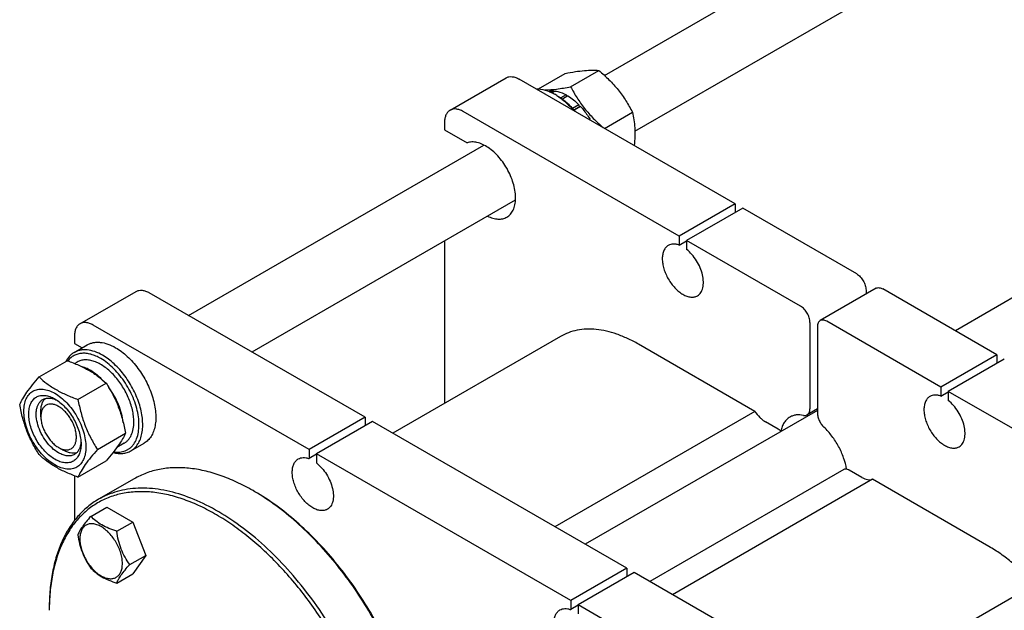
# Model space of a CAD drawing. Units: millimetres. Extents: x 0 to 4200, y -3 to 2970.
# Drawn here: x 2826 to 3199, y 2185 to 2408 of the extents above; entities that cross this region are included whole.
import ezdxf

# ---------------------------------------------------------------- set-up
doc = ezdxf.new("R2010")
doc.units = ezdxf.units.MM
doc.header["$LTSCALE"] = 231
doc.layers.get('0').update_dxf_attribs({"linetype": 'CONTINUOUS'})

msp = doc.modelspace()

# ---------------------------------------------------------------- linework, layer by layer
at = {"color": 7, "linetype": 'Continuous'}
for p, q in [((3047.388, 2387.146), (3186.664, 2467.557)), ((3058.903, 2366.082), (3198.664, 2446.772)), ((3022.423, 2382.059), (3032.539, 2387.899)), ((3034.592, 2382.873), (3045.267, 2389.036)), ((3353.102, 2390.343), (3180.141, 2290.485)), ((2988.968, 2373.97), (3010.181, 2386.218)), ((3096.852, 2338.571), (3015.181, 2385.722)), ((3028.084, 2381.294), (3027.166, 2380.764)), ((3028.737, 2381.23), (3027.582, 2380.562)), ((3028.084, 2381.294), (3028.301, 2380.978)), ((3029.323, 2379.598), (3028.616, 2380.007)), ((3032.858, 2379.797), (3030.838, 2378.631)), ((3033.566, 2379.389), (3031.465, 2378.176)), ((3032.858, 2379.797), (3033.117, 2379.13)), ((3075.639, 2326.323), (2993.968, 2373.475)), ((3037.687, 2376.063), (3035.284, 2374.676)), ((3035.82, 2374.069), (3037.779, 2375.2)), ((3038.34, 2375.373), (3035.907, 2373.969)), ((3037.687, 2376.063), (3037.779, 2375.2)), ((3037.779, 2375.2), (3038.34, 2375.373)), ((3047.431, 2367.103), (3057.995, 2373.203)), ((2986.897, 2369.392), (2986.897, 2366.535)), ((3041.834, 2370.661), (3041.551, 2370.498)), ((3041.834, 2370.661), (3041.758, 2370.378)), ((2986.897, 2366.535), (2995.391, 2361.631)), ((2890.045, 2296.305), (3001.743, 2360.794)), ((2914.045, 2282.449), (3013.743, 2340.009)), ((3096.852, 2338.571), (3075.639, 2326.323)), ((3099.68, 2336.938), (3078.467, 2324.69)), ((3096.852, 2338.571), (3096.852, 2335.305)), ((3142.814, 2312.035), (3099.68, 2336.938)), ((3075.639, 2326.323), (3075.639, 2322.908)), ((3075.639, 2322.908), (3078.467, 2324.54)), ((3078.467, 2324.69), (3078.467, 2321.275)), ((3121.601, 2299.788), (3078.467, 2324.69)), ((2986.897, 2324.509), (2986.897, 2263.035)), ((3150.214, 2306.567), (3129.001, 2294.32)), ((3146.35, 2305.911), (3146.35, 2304.336)), ((3195.847, 2281.417), (3152.714, 2306.32)), ((2848.961, 2293.138), (2870.174, 2305.385)), ((2956.845, 2257.738), (2875.174, 2304.89)), ((2935.632, 2245.491), (2853.961, 2292.643)), ((3125.137, 2293.664), (3125.137, 2260.929)), ((3127.965, 2292.031), (3127.965, 2259.296)), ((3174.634, 2269.17), (3131.501, 2294.072)), ((2846.89, 2288.56), (2846.89, 2285.702)), ((3030.724, 2288.338), (2967.284, 2251.711)), ((2846.747, 2282.277), (2851.697, 2285.134)), ((2846.89, 2285.702), (2849.785, 2284.031)), ((3104.277, 2259.983), (3060.224, 2285.416)), ((3195.847, 2281.417), (3174.634, 2269.17)), ((3195.847, 2281.417), (3195.847, 2278.151)), ((2833.497, 2272.983), (2844.172, 2279.146)), ((2847.915, 2278.621), (2846.971, 2278.076)), ((3198.676, 2279.784), (3177.463, 2267.537)), ((2848.194, 2264.498), (2858.869, 2270.661)), ((3174.634, 2269.17), (3174.634, 2265.754)), ((3174.634, 2265.754), (3177.463, 2267.387)), ((3177.463, 2267.537), (3177.463, 2264.121)), ((3259.134, 2220.385), (3177.463, 2267.537)), ((2834.163, 2257.942), (2834.163, 2259.983)), ((2956.845, 2257.738), (2935.632, 2245.491)), ((2956.845, 2257.738), (2956.845, 2254.472)), ((3104.277, 2259.983), (3028.618, 2216.301)), ((3127.965, 2260.361), (3040.134, 2209.652)), ((3127.965, 2260.871), (3124.101, 2258.64)), ((2959.674, 2256.105), (2938.461, 2243.858)), ((3055.841, 2200.584), (2959.674, 2256.105)), ((3113.116, 2253.247), (3108.277, 2256.04)), ((2855.542, 2245.558), (2866.218, 2251.722)), ((2840.88, 2246.307), (2842.648, 2245.286)), ((2840.88, 2246.306), (2840.893, 2246.299)), ((2865.665, 2247.877), (2862.947, 2246.308)), ((2868.247, 2245.037), (2873.196, 2247.895)), ((2935.632, 2245.491), (2935.632, 2242.075)), ((2938.461, 2243.708), (2935.632, 2242.075)), ((2938.461, 2243.858), (2938.461, 2240.442)), ((3034.628, 2188.337), (2938.461, 2243.858)), ((2848.194, 2235.104), (2858.869, 2241.267)), ((2846.89, 2235.586), (2846.89, 2218.667)), ((3137.986, 2237.932), (3064.57, 2195.545)), ((3144.825, 2234.94), (3139.986, 2237.734)), ((2869.419, 2234.434), (2855.984, 2226.678)), ((3148.825, 2234.264), (3073.166, 2190.582)), ((3192.878, 2208.83), (3148.825, 2234.264)), ((2915.128, 2229.568), (2914.421, 2229.976)), ((2915.138, 2229.557), (2915.126, 2229.565)), ((2853.06, 2220.237), (2859.128, 2223.74)), ((2859.128, 2223.74), (2868.926, 2218.083)), ((2862.858, 2214.58), (2868.926, 2218.083)), ((2868.926, 2218.083), (2873.825, 2205.457)), ((3138.24, 2153.012), (3249.939, 2217.501)), ((2867.757, 2201.954), (2873.825, 2205.457)), ((2873.825, 2205.457), (2868.926, 2198.487)), ((2862.858, 2194.984), (2868.926, 2198.487)), ((3055.841, 2200.584), (3034.628, 2188.337)), ((3058.669, 2198.952), (3037.456, 2186.704)), ((3055.841, 2200.584), (3055.841, 2197.319)), ((3140.34, 2151.8), (3058.669, 2198.952)), ((3034.628, 2188.337), (3034.628, 2184.921)), ((3037.456, 2186.704), (3037.456, 2183.288)), ((3119.127, 2139.552), (3037.456, 2186.704)), ((2837.344, 2185.477), (2837.344, 2184.66)), ((3037.456, 2186.554), (3034.628, 2184.921))]:
    msp.add_line(p, q, dxfattribs=at)
for centre, radius, start, end in [((3018.188, 2361.949), 20.853, 57.75358, 59.99277), ((3109.966, 2248.365), 5.829, 43.79445, 44.80035), ((2871.639, 2155.88), 85.56, 59.45181, 59.99854), ((2920.494, 2184.662), 83.15, 179.43697, 180.00075)]:
    msp.add_arc(centre, radius, start, end, dxfattribs=at)
for points, knots in [([(3032.539, 2387.899), (3033.812, 2388.145), (3036.23, 2388.578), (3039.647, 2389.023), (3042.622, 2389.185), (3044.441, 2389.111), (3045.267, 2389.036)], [0, 0, 0, 0, 0.3034703, 0.5747059, 0.8058105, 1, 1, 1, 1]), ([(3045.267, 2389.036), (3046.588, 2387.904), (3049.145, 2385.565), (3052.608, 2381.734), (3055.564, 2377.594), (3057.226, 2374.675), (3057.995, 2373.203)], [0, 0, 0, 0, 0.2552064, 0.5078583, 0.7562731, 1, 1, 1, 1]), ([(3010.181, 2386.218), (3010.511, 2386.408), (3011.269, 2386.683), (3012.527, 2386.715), (3013.869, 2386.391), (3014.742, 2385.976), (3015.181, 2385.722)], [0, 0, 0, 0, 0.2177735, 0.4509532, 0.7102022, 1, 1, 1, 1]), ([(3021.503, 2382.074), (3022.662, 2382.113), (3024.484, 2381.827), (3026.826, 2380.961), (3028.018, 2380.352), (3028.616, 2380.007)], [0, 0, 0, 0, 0.4649375, 0.7235064, 1, 1, 1, 1]), ([(3024.838, 2381.635), (3026.326, 2381.664), (3028.675, 2381.881), (3031.917, 2382.375), (3033.681, 2382.697), (3034.592, 2382.873)], [0, 0, 0, 0, 0.4534217, 0.7173725, 1, 1, 1, 1]), ([(3026.208, 2381.176), (3026.358, 2381.206), (3026.977, 2381.307), (3027.61, 2381.323), (3028.084, 2381.294)], [0, 0, 0, 0, 0.2432057, 1, 1, 1, 1]), ([(3028.737, 2381.23), (3029.074, 2381.184), (3030.508, 2380.905), (3031.876, 2380.332), (3032.858, 2379.797)], [0, 0, 0, 0, 0.2327856, 1, 1, 1, 1]), ([(3034.592, 2382.873), (3035.339, 2381.442), (3036.951, 2378.606), (3039.802, 2374.572), (3043.135, 2370.826), (3045.6, 2368.534), (3046.874, 2367.425)], [0, 0, 0, 0, 0.2438275, 0.4922124, 0.7447915, 1, 1, 1, 1]), ([(3029.314, 2379.585), (3030.484, 2378.848), (3032.772, 2377.084), (3034.769, 2375.002), (3035.729, 2373.86)], [0, 0, 0, 0, 0.4811022, 1, 1, 1, 1]), ([(3029.323, 2379.598), (3030.597, 2378.863), (3033.092, 2377.023), (3035.232, 2374.793), (3036.257, 2373.556)], [0, 0, 0, 0, 0.4779642, 1, 1, 1, 1]), ([(3033.566, 2379.389), (3034.296, 2378.943), (3035.74, 2377.912), (3037.047, 2376.714), (3037.687, 2376.063)], [0, 0, 0, 0, 0.4837201, 1, 1, 1, 1]), ([(2988.968, 2373.97), (2988.638, 2373.78), (2988.02, 2373.261), (2987.364, 2372.187), (2986.973, 2370.863), (2986.897, 2369.899), (2986.897, 2369.392)], [0, 0, 0, 0, 0.2177726, 0.4509518, 0.7102012, 1, 1, 1, 1]), ([(2993.968, 2373.475), (2993.529, 2373.728), (2992.656, 2374.144), (2991.314, 2374.467), (2990.056, 2374.436), (2989.298, 2374.161), (2988.968, 2373.97)], [0, 0, 0, 0, 0.2897978, 0.5490468, 0.7822265, 1, 1, 1, 1]), ([(3038.34, 2375.373), (3038.664, 2375.019), (3039.946, 2373.539), (3041.074, 2371.928), (3041.834, 2370.661)], [0, 0, 0, 0, 0.2454605, 1, 1, 1, 1]), ([(3057.995, 2373.203), (3058.213, 2372.249), (3058.591, 2370.279), (3058.909, 2367.207), (3058.939, 2363.965), (3058.769, 2361.756), (3058.646, 2360.629)], [0, 0, 0, 0, 0.2320773, 0.4751501, 0.7312161, 1, 1, 1, 1]), ([(3010.453, 2333.491), (3010.706, 2333.637), (3011.193, 2333.974), (3012.071, 2334.822), (3012.952, 2336.207), (3013.591, 2338.216), (3013.832, 2340.532), (3013.672, 2343.078), (3013.12, 2345.77), (3012.195, 2348.516), (3010.93, 2351.22), (3009.37, 2353.79), (3007.567, 2356.134), (3005.586, 2358.172), (3003.493, 2359.833), (3001.36, 2361.059), (2999.253, 2361.807), (2997.239, 2362.042), (2995.964, 2361.828), (2995.391, 2361.631)], [0, 0, 0, 0, 0.0223144, 0.0450208, 0.0928668, 0.1457923, 0.2047569, 0.2697229, 0.339915, 0.4140481, 0.4905093, 0.5675095, 0.6432202, 0.7159079, 0.784075, 0.8466227, 0.9030494, 0.953698, 1, 1, 1, 1]), ([(3003.163, 2333.899), (3003.809, 2333.573), (3005.092, 2333.047), (3007.043, 2332.677), (3008.591, 2332.777), (3009.702, 2333.109), (3010.212, 2333.351), (3010.453, 2333.491)], [0, 0, 0, 0, 0.285882, 0.5436571, 0.7782071, 0.8899843, 1, 1, 1, 1]), ([(3071.553, 2322.785), (3071.373, 2322.681), (3071.026, 2322.439), (3070.404, 2321.828), (3069.788, 2320.823), (3069.359, 2319.367), (3069.226, 2317.692), (3069.387, 2315.856), (3069.836, 2313.925), (3070.556, 2311.97), (3071.518, 2310.064), (3072.688, 2308.277), (3074.022, 2306.676), (3075.469, 2305.322), (3076.978, 2304.264), (3078.496, 2303.542), (3079.971, 2303.185), (3081.149, 2303.217), (3081.99, 2303.45), (3082.373, 2303.629), (3082.553, 2303.733)], [0, 0, 0, 0, 0.0225457, 0.0455164, 0.0940838, 0.1480812, 0.2084414, 0.2750069, 0.3468303, 0.4224313, 0.5000001, 0.5775688, 0.6531698, 0.7249932, 0.7915586, 0.8519188, 0.9059162, 0.9544836, 0.9774543, 1, 1, 1, 1]), ([(3075.639, 2322.908), (3075.271, 2323.041), (3074.545, 2323.245), (3073.457, 2323.338), (3072.444, 2323.198), (3071.831, 2322.946), (3071.553, 2322.785)], [0, 0, 0, 0, 0.2783584, 0.5340013, 0.7719161, 1, 1, 1, 1]), ([(3082.553, 2303.733), (3082.803, 2303.877), (3083.278, 2304.233), (3083.864, 2304.932), (3084.32, 2305.783), (3084.76, 2307.147), (3084.916, 2309.15), (3084.542, 2311.733), (3083.646, 2314.42), (3082.288, 2317.024), (3080.566, 2319.365), (3079.192, 2320.702), (3078.467, 2321.275)], [0, 0, 0, 0, 0.0428432, 0.0872021, 0.1343442, 0.1851461, 0.2989714, 0.4287238, 0.5702779, 0.7173818, 0.8629162, 1, 1, 1, 1]), ([(3142.814, 2312.035), (3143.316, 2311.745), (3144.266, 2310.946), (3145.375, 2309.431), (3146.132, 2307.713), (3146.35, 2306.491), (3146.35, 2305.911)], [0, 0, 0, 0, 0.2372178, 0.4999989, 0.7627806, 1, 1, 1, 1]), ([(3150.214, 2306.567), (3150.379, 2306.662), (3150.758, 2306.8), (3151.387, 2306.816), (3152.058, 2306.654), (3152.494, 2306.446), (3152.714, 2306.32)], [0, 0, 0, 0, 0.2177735, 0.4509532, 0.7102022, 1, 1, 1, 1]), ([(2870.174, 2305.385), (2870.504, 2305.576), (2871.262, 2305.851), (2872.521, 2305.882), (2873.863, 2305.559), (2874.735, 2305.143), (2875.174, 2304.89)], [0, 0, 0, 0, 0.2177735, 0.4509532, 0.7102022, 1, 1, 1, 1]), ([(3125.137, 2293.664), (3125.137, 2294.243), (3124.919, 2295.466), (3124.161, 2297.183), (3123.053, 2298.698), (3122.103, 2299.498), (3121.601, 2299.788)], [0, 0, 0, 0, 0.2372194, 0.5000011, 0.7627822, 1, 1, 1, 1]), ([(2848.961, 2293.138), (2848.631, 2292.947), (2848.014, 2292.429), (2847.357, 2291.354), (2846.967, 2290.031), (2846.89, 2289.067), (2846.89, 2288.56)], [0, 0, 0, 0, 0.2177726, 0.4509518, 0.7102012, 1, 1, 1, 1]), ([(2853.961, 2292.643), (2853.522, 2292.896), (2852.649, 2293.312), (2851.308, 2293.635), (2850.049, 2293.604), (2849.291, 2293.328), (2848.961, 2293.138)], [0, 0, 0, 0, 0.2897978, 0.5490468, 0.7822265, 1, 1, 1, 1]), ([(3060.224, 2285.416), (3058.893, 2286.185), (3056.237, 2287.575), (3052.185, 2289.233), (3048.205, 2290.394), (3044.335, 2291.043), (3040.611, 2291.172), (3037.068, 2290.777), (3033.745, 2289.858), (3031.691, 2288.897), (3030.724, 2288.338)], [0, 0, 0, 0, 0.1486046, 0.2894983, 0.4227208, 0.5486406, 0.6679989, 0.7819371, 0.8919867, 1, 1, 1, 1]), ([(3129.001, 2294.32), (3128.836, 2294.225), (3128.527, 2293.965), (3128.199, 2293.428), (3128.003, 2292.766), (3127.965, 2292.284), (3127.965, 2292.031)], [0, 0, 0, 0, 0.2177726, 0.4509519, 0.7102012, 1, 1, 1, 1]), ([(3131.501, 2294.072), (3131.281, 2294.199), (3130.845, 2294.407), (3130.174, 2294.568), (3129.544, 2294.553), (3129.165, 2294.415), (3129.001, 2294.32)], [0, 0, 0, 0, 0.2897978, 0.5490468, 0.7822265, 1, 1, 1, 1]), ([(2851.697, 2285.134), (2852.049, 2285.338), (2852.797, 2285.688), (2854.008, 2286.023), (2855.299, 2286.167), (2857.158, 2286.102), (2859.627, 2285.508), (2861.503, 2284.614), (2862.446, 2284.07)], [0, 0, 0, 0, 0.1080966, 0.218231, 0.332257, 0.4517073, 0.7106002, 1, 1, 1, 1]), ([(2862.446, 2284.07), (2863.219, 2283.624), (2864.753, 2282.598), (2866.927, 2280.769), (2869.004, 2278.636), (2871.604, 2275.427), (2874.336, 2270.981), (2876.275, 2266.186), (2877.232, 2262.325), (2877.623, 2259.564), (2877.69, 2256.949), (2877.429, 2254.534), (2876.844, 2252.369), (2875.94, 2250.499), (2874.731, 2248.97), (2873.726, 2248.201), (2873.196, 2247.895)], [0, 0, 0, 0, 0.0624104, 0.1287774, 0.1984001, 0.2704078, 0.4174466, 0.5616787, 0.630306, 0.6954222, 0.7563968, 0.8128592, 0.864783, 0.9125792, 0.9571736, 1, 1, 1, 1]), ([(2846.747, 2282.277), (2846.418, 2282.087), (2845.786, 2281.651), (2844.642, 2280.564), (2843.973, 2279.549), (2843.613, 2278.824)], [0, 0, 0, 0, 0.2408766, 0.4857056, 1, 1, 1, 1]), ([(2856.79, 2279.987), (2856.19, 2280.333), (2854.994, 2280.941), (2853.165, 2281.595), (2851.39, 2281.95), (2849.697, 2281.995), (2848.113, 2281.725), (2846.67, 2281.141), (2845.399, 2280.253), (2844.698, 2279.488), (2844.385, 2279.071)], [0, 0, 0, 0, 0.1518381, 0.2932764, 0.4246465, 0.5471, 0.6627002, 0.7743726, 0.885617, 1, 1, 1, 1]), ([(2857.497, 2281.212), (2856.553, 2281.757), (2854.678, 2282.65), (2852.208, 2283.245), (2850.35, 2283.309), (2849.059, 2283.165), (2847.848, 2282.831), (2847.099, 2282.48), (2846.747, 2282.277)], [0, 0, 0, 0, 0.2893997, 0.5482926, 0.6677429, 0.7817689, 0.8919034, 1, 1, 1, 1]), ([(2861.698, 2244.666), (2862.454, 2244.543), (2863.595, 2244.481), (2865.06, 2244.701), (2866.076, 2245.007), (2867.021, 2245.454), (2867.887, 2246.039), (2868.666, 2246.757), (2869.598, 2247.904), (2870.512, 2249.67), (2871.153, 2252.14), (2871.358, 2254.931), (2871.126, 2257.964), (2870.466, 2261.151), (2869.397, 2264.4), (2867.952, 2267.614), (2866.174, 2270.698), (2864.116, 2273.56), (2861.839, 2276.114), (2859.41, 2278.284), (2857.669, 2279.479), (2856.79, 2279.987)], [0, 0, 0, 0, 0.0495524, 0.0728877, 0.0955672, 0.1179003, 0.1402214, 0.1628661, 0.1861461, 0.2355403, 0.2899983, 0.3501019, 0.4156904, 0.4860505, 0.560078, 0.6364088, 0.7135298, 0.7898787, 0.8639412, 0.9343509, 1, 1, 1, 1]), ([(2868.247, 2245.037), (2868.777, 2245.343), (2869.782, 2246.113), (2870.991, 2247.642), (2871.894, 2249.512), (2872.479, 2251.677), (2872.74, 2254.092), (2872.673, 2256.706), (2872.283, 2259.467), (2871.325, 2263.329), (2869.386, 2268.124), (2866.654, 2272.569), (2864.054, 2275.779), (2861.977, 2277.912), (2859.804, 2279.74), (2858.269, 2280.766), (2857.497, 2281.212)], [0, 0, 0, 0, 0.0428264, 0.0874208, 0.135217, 0.1871408, 0.2436032, 0.3045778, 0.369694, 0.4383213, 0.5825533, 0.7295922, 0.8015999, 0.8712225, 0.9375896, 1, 1, 1, 1]), ([(2844.172, 2279.146), (2845.631, 2278.623), (2848.45, 2277.521), (2852.399, 2275.556), (2855.873, 2273.271), (2857.921, 2271.542), (2858.869, 2270.661)], [0, 0, 0, 0, 0.2720295, 0.5307148, 0.772826, 1, 1, 1, 1]), ([(2869.341, 2256.003), (2869.341, 2256.739), (2869.241, 2258.259), (2868.682, 2261.404), (2867.332, 2265.396), (2864.891, 2269.905), (2862.263, 2273.271), (2859.897, 2275.55), (2858.085, 2276.969), (2856.243, 2278.096), (2854.409, 2278.906), (2852.619, 2279.382), (2850.909, 2279.508), (2849.317, 2279.274), (2848.352, 2278.873), (2847.915, 2278.621)], [0, 0, 0, 0, 0.0624202, 0.1287976, 0.2702995, 0.4173604, 0.5616139, 0.6302513, 0.6953771, 0.7563606, 0.8128314, 0.8647628, 0.9125661, 0.9571672, 1, 1, 1, 1]), ([(2857.265, 2272.072), (2856.681, 2272.659), (2855.491, 2273.746), (2853.6, 2275.126), (2851.692, 2276.183), (2850.38, 2276.677), (2849.735, 2276.855)], [0, 0, 0, 0, 0.2755988, 0.5355394, 0.777387, 1, 1, 1, 1]), ([(2826.148, 2262.529), (2826.497, 2263.282), (2827.342, 2264.894), (2828.971, 2267.389), (2831.064, 2270.126), (2832.648, 2272.003), (2833.497, 2272.983)], [0, 0, 0, 0, 0.1941907, 0.4252957, 0.6965307, 1, 1, 1, 1]), ([(2833.497, 2272.983), (2834.445, 2272.102), (2836.493, 2270.374), (2839.967, 2268.089), (2843.916, 2266.123), (2846.735, 2265.022), (2848.194, 2264.498)], [0, 0, 0, 0, 0.227174, 0.4692852, 0.7279705, 1, 1, 1, 1]), ([(2858.869, 2270.661), (2859.76, 2269.259), (2861.456, 2266.36), (2863.564, 2261.73), (2865.15, 2256.815), (2865.897, 2253.431), (2866.218, 2251.722)], [0, 0, 0, 0, 0.2437273, 0.4921422, 0.744794, 1, 1, 1, 1]), ([(2865.338, 2255.767), (2865.214, 2256.894), (2864.765, 2259.201), (2863.602, 2262.601), (2861.974, 2265.932), (2860.614, 2268.03), (2859.871, 2269.032)], [0, 0, 0, 0, 0.234595, 0.4841258, 0.7417858, 1, 1, 1, 1]), ([(2827.728, 2260.024), (2827.728, 2260.865), (2827.855, 2262.465), (2828.502, 2264.661), (2829.431, 2266.177), (2830.37, 2267.101), (2831.152, 2267.646), (2832.015, 2268.05), (2833.285, 2268.402), (2835.062, 2268.449), (2837.288, 2267.911), (2839.579, 2266.821), (2841.856, 2265.225), (2844.04, 2263.181), (2846.053, 2260.766), (2847.818, 2258.069), (2849.271, 2255.192), (2850.356, 2252.242), (2851.034, 2249.329), (2851.204, 2247.398), (2851.204, 2246.47)], [0, 0, 0, 0, 0.0603605, 0.1143581, 0.1629258, 0.1858965, 0.2084422, 0.2309879, 0.2539585, 0.3025258, 0.3565229, 0.4168828, 0.483448, 0.5552712, 0.630872, 0.7084408, 0.7860096, 0.8616107, 0.9334343, 1, 1, 1, 1]), ([(2839.466, 2241.816), (2838.788, 2242.207), (2837.449, 2243.145), (2835.607, 2244.868), (2833.91, 2246.905), (2832.421, 2249.18), (2831.196, 2251.606), (2830.281, 2254.094), (2829.709, 2256.552), (2829.503, 2258.888), (2829.674, 2261.021), (2830.219, 2262.874), (2831.003, 2264.152), (2831.795, 2264.931), (2832.454, 2265.391), (2833.182, 2265.732), (2834.253, 2266.028), (2835.752, 2266.068), (2837.629, 2265.614), (2838.851, 2265.033), (2839.466, 2264.678)], [0, 0, 0, 0, 0.0665651, 0.1383882, 0.2139891, 0.2915579, 0.3691267, 0.4447278, 0.5165514, 0.5831171, 0.6434776, 0.6974752, 0.7460429, 0.7690136, 0.7915593, 0.814105, 0.8370756, 0.8856429, 0.93964, 1, 1, 1, 1]), ([(2834.88, 2264.456), (2835.235, 2264.661), (2836.036, 2264.969), (2837.367, 2265.067), (2838.791, 2264.818), (2839.729, 2264.451), (2840.202, 2264.221)], [0, 0, 0, 0, 0.2222512, 0.4573924, 0.714991, 1, 1, 1, 1]), ([(3170.548, 2265.632), (3170.368, 2265.528), (3170.021, 2265.286), (3169.399, 2264.674), (3168.783, 2263.67), (3168.355, 2262.214), (3168.221, 2260.538), (3168.383, 2258.702), (3168.832, 2256.772), (3169.551, 2254.817), (3170.514, 2252.91), (3171.683, 2251.123), (3173.017, 2249.523), (3174.465, 2248.168), (3175.973, 2247.111), (3177.491, 2246.389), (3178.967, 2246.032), (3180.144, 2246.063), (3180.985, 2246.296), (3181.368, 2246.475), (3181.548, 2246.579)], [0, 0, 0, 0, 0.0225457, 0.0455164, 0.0940838, 0.1480812, 0.2084414, 0.2750069, 0.3468303, 0.4224313, 0.5000001, 0.5775688, 0.6531698, 0.7249932, 0.7915586, 0.8519188, 0.9059162, 0.9544836, 0.9774543, 1, 1, 1, 1]), ([(3174.634, 2265.754), (3174.267, 2265.887), (3173.54, 2266.091), (3172.453, 2266.184), (3171.439, 2266.045), (3170.826, 2265.792), (3170.548, 2265.632)], [0, 0, 0, 0, 0.2783584, 0.5340013, 0.7719161, 1, 1, 1, 1]), ([(2833.497, 2243.589), (2832.606, 2244.991), (2830.91, 2247.89), (2828.802, 2252.52), (2827.216, 2257.435), (2826.469, 2260.819), (2826.148, 2262.529)], [0, 0, 0, 0, 0.2437273, 0.4921422, 0.744794, 1, 1, 1, 1]), ([(2840.88, 2244.265), (2839.992, 2244.778), (2838.267, 2246.105), (2836.06, 2248.616), (2834.244, 2251.571), (2832.968, 2254.727), (2832.423, 2257.396), (2832.372, 2259.402), (2832.517, 2260.75), (2832.844, 2261.958), (2833.348, 2263.002), (2834.023, 2263.856), (2834.584, 2264.285), (2834.88, 2264.456)], [0, 0, 0, 0, 0.1286453, 0.2702003, 0.417317, 0.5616254, 0.6952611, 0.7562679, 0.8127602, 0.8647114, 0.912533, 0.957151, 1, 1, 1, 1]), ([(2834.163, 2259.983), (2834.163, 2260.482), (2834.225, 2261.439), (2834.537, 2262.783), (2835.057, 2263.939), (2835.554, 2264.582), (2835.829, 2264.853)], [0, 0, 0, 0, 0.2838162, 0.5433659, 0.780449, 1, 1, 1, 1]), ([(2840.88, 2261.82), (2840.463, 2262.061), (2839.634, 2262.455), (2838.359, 2262.763), (2837.163, 2262.732), (2836.098, 2262.346), (2835.231, 2261.617), (2834.606, 2260.596), (2834.235, 2259.339), (2834.163, 2258.423), (2834.163, 2257.942)], [0, 0, 0, 0, 0.1448872, 0.2745141, 0.3911062, 0.4999949, 0.6088832, 0.7254743, 0.8550999, 1, 1, 1, 1]), ([(2839.466, 2264.678), (2840.144, 2264.286), (2841.482, 2263.348), (2843.324, 2261.625), (2845.021, 2259.588), (2846.51, 2257.314), (2847.735, 2254.887), (2848.65, 2252.399), (2849.222, 2249.942), (2849.365, 2248.314), (2849.365, 2247.532)], [0, 0, 0, 0, 0.1141547, 0.2373263, 0.3669759, 0.4999999, 0.6330239, 0.7626735, 0.8858451, 1, 1, 1, 1]), ([(2840.893, 2246.299), (2841.31, 2246.059), (2842.139, 2245.667), (2843.412, 2245.363), (2844.606, 2245.396), (2845.669, 2245.785), (2846.534, 2246.516), (2847.157, 2247.538), (2847.526, 2248.796), (2847.639, 2250.243), (2847.499, 2251.828), (2847.11, 2253.495), (2846.489, 2255.182), (2845.657, 2256.827), (2844.647, 2258.369), (2843.496, 2259.75), (2842.247, 2260.918), (2841.339, 2261.555), (2840.88, 2261.82)], [0, 0, 0, 0, 0.0603092, 0.1142667, 0.1628102, 0.2081698, 0.2535559, 0.3021702, 0.3562228, 0.4166384, 0.483254, 0.5551202, 0.6307562, 0.7083531, 0.7859448, 0.8615655, 0.9334076, 1, 1, 1, 1]), ([(2848.194, 2264.498), (2848.514, 2262.788), (2849.261, 2259.404), (2850.848, 2254.49), (2852.955, 2249.86), (2854.652, 2246.96), (2855.542, 2245.558)], [0, 0, 0, 0, 0.255206, 0.5078578, 0.7562727, 1, 1, 1, 1]), ([(3181.548, 2246.579), (3181.798, 2246.724), (3182.274, 2247.08), (3182.86, 2247.778), (3183.315, 2248.629), (3183.755, 2249.993), (3183.912, 2251.996), (3183.538, 2254.579), (3182.641, 2257.266), (3181.283, 2259.871), (3179.561, 2262.212), (3178.187, 2263.548), (3177.463, 2264.121)], [0, 0, 0, 0, 0.0428432, 0.0872021, 0.1343442, 0.1851461, 0.2989714, 0.4287238, 0.5702779, 0.7173818, 0.8629162, 1, 1, 1, 1]), ([(2851.204, 2246.47), (2851.204, 2245.629), (2851.076, 2244.029), (2850.429, 2241.832), (2849.5, 2240.317), (2848.561, 2239.393), (2847.779, 2238.847), (2846.916, 2238.443), (2845.646, 2238.092), (2843.869, 2238.045), (2841.643, 2238.583), (2839.352, 2239.673), (2837.075, 2241.269), (2834.891, 2243.313), (2832.878, 2245.728), (2831.113, 2248.424), (2829.66, 2251.301), (2828.575, 2254.252), (2827.898, 2257.165), (2827.728, 2259.096), (2827.728, 2260.024)], [0, 0, 0, 0, 0.0603605, 0.1143581, 0.1629258, 0.1858965, 0.2084422, 0.2309879, 0.2539585, 0.3025258, 0.3565229, 0.4168828, 0.483448, 0.5552712, 0.630872, 0.7084408, 0.7860096, 0.8616107, 0.9334343, 1, 1, 1, 1]), ([(2834.163, 2257.942), (2834.163, 2257.411), (2834.26, 2256.306), (2834.647, 2254.639), (2835.269, 2252.95), (2836.1, 2251.304), (2837.11, 2249.76), (2838.262, 2248.378), (2839.512, 2247.209), (2840.42, 2246.572), (2840.88, 2246.307)], [0, 0, 0, 0, 0.1141521, 0.2373216, 0.3669697, 0.4999925, 0.6330156, 0.7626641, 0.8858342, 1, 1, 1, 1]), ([(3104.277, 2259.983), (3104.823, 2259.158), (3105.744, 2258.016), (3107.159, 2256.765), (3107.902, 2256.257), (3108.277, 2256.04)], [0, 0, 0, 0, 0.524565, 0.7704301, 1, 1, 1, 1]), ([(3117.551, 2257.813), (3117.117, 2257.562), (3116.295, 2256.937), (3115.298, 2255.697), (3114.544, 2254.184), (3114.224, 2253.063), (3114.102, 2252.472)], [0, 0, 0, 0, 0.2296023, 0.4682751, 0.7234424, 1, 1, 1, 1]), ([(3122.677, 2258.461), (3121.779, 2258.648), (3120.405, 2258.744), (3118.681, 2258.364), (3117.909, 2258.019), (3117.551, 2257.813)], [0, 0, 0, 0, 0.522584, 0.7645217, 1, 1, 1, 1]), ([(3122.677, 2258.461), (3122.927, 2258.408), (3123.422, 2258.372), (3123.9, 2258.525), (3124.101, 2258.64)], [0, 0, 0, 0, 0.5238346, 1, 1, 1, 1]), ([(3124.101, 2258.64), (3124.266, 2258.736), (3124.575, 2258.995), (3124.903, 2259.532), (3125.098, 2260.194), (3125.137, 2260.676), (3125.137, 2260.929)], [0, 0, 0, 0, 0.2177726, 0.4509519, 0.7102012, 1, 1, 1, 1]), ([(3127.965, 2259.296), (3127.965, 2258.837), (3128.103, 2257.87), (3128.61, 2256.461), (3129.384, 2255.125), (3130.057, 2254.335), (3130.425, 2253.988)], [0, 0, 0, 0, 0.2301841, 0.4841027, 0.7464092, 1, 1, 1, 1]), ([(2865.665, 2247.877), (2865.956, 2248.045), (2866.515, 2248.435), (2867.519, 2249.423), (2868.513, 2251.043), (2869.205, 2253.392), (2869.341, 2255.103), (2869.341, 2256.003)], [0, 0, 0, 0, 0.1081628, 0.2183648, 0.4513675, 0.7104206, 1, 1, 1, 1]), ([(3139, 2238.098), (3138.757, 2239.551), (3137.968, 2242.494), (3136.083, 2246.707), (3133.573, 2250.626), (3131.523, 2252.948), (3130.425, 2253.988)], [0, 0, 0, 0, 0.2410709, 0.4957012, 0.7525598, 1, 1, 1, 1]), ([(2866.218, 2251.722), (2865.869, 2250.969), (2865.024, 2249.357), (2863.396, 2246.861), (2861.302, 2244.124), (2859.719, 2242.247), (2858.869, 2241.267)], [0, 0, 0, 0, 0.1941907, 0.4252957, 0.6965307, 1, 1, 1, 1]), ([(3114.102, 2252.472), (3114.024, 2252.551), (3113.721, 2252.839), (3113.383, 2253.093), (3113.116, 2253.247)], [0, 0, 0, 0, 0.2631012, 1, 1, 1, 1]), ([(2849.365, 2247.532), (2849.365, 2246.822), (2849.258, 2245.473), (2848.712, 2243.62), (2847.928, 2242.342), (2847.136, 2241.563), (2846.477, 2241.103), (2845.749, 2240.762), (2844.678, 2240.465), (2843.18, 2240.426), (2841.302, 2240.879), (2840.08, 2241.461), (2839.466, 2241.816)], [0, 0, 0, 0, 0.1447906, 0.274318, 0.3908201, 0.4459214, 0.5000029, 0.5540843, 0.6091851, 0.7256858, 0.8552113, 1, 1, 1, 1]), ([(2849.338, 2248.401), (2849.3, 2247.876), (2849.15, 2246.88), (2848.653, 2245.521), (2847.903, 2244.417), (2847.235, 2243.876), (2846.88, 2243.671)], [0, 0, 0, 0, 0.2850315, 0.5426374, 0.7777693, 1, 1, 1, 1]), ([(2848.194, 2235.104), (2846.735, 2235.628), (2843.916, 2236.729), (2839.967, 2238.695), (2836.493, 2240.98), (2834.445, 2242.708), (2833.497, 2243.589)], [0, 0, 0, 0, 0.2720295, 0.5307148, 0.772826, 1, 1, 1, 1]), ([(2846.88, 2243.671), (2846.683, 2243.557), (2846.265, 2243.362), (2845.348, 2243.108), (2844.063, 2243.074), (2842.454, 2243.463), (2841.407, 2243.961), (2840.88, 2244.265)], [0, 0, 0, 0, 0.1081633, 0.2183656, 0.4513686, 0.7104212, 1, 1, 1, 1]), ([(2847.698, 2244.295), (2847.326, 2244.191), (2846.521, 2244.083), (2845.259, 2244.21), (2843.94, 2244.612), (2843.08, 2245.037), (2842.648, 2245.286)], [0, 0, 0, 0, 0.2195512, 0.4566346, 0.7161842, 1, 1, 1, 1]), ([(2855.542, 2245.558), (2854.693, 2244.578), (2853.109, 2242.701), (2851.016, 2239.965), (2849.388, 2237.469), (2848.542, 2235.857), (2848.194, 2235.104)], [0, 0, 0, 0, 0.3034693, 0.5747043, 0.8058093, 1, 1, 1, 1]), ([(2861.496, 2244.412), (2862.107, 2244.251), (2863.313, 2244.026), (2865.1, 2244.008), (2866.765, 2244.327), (2867.78, 2244.768), (2868.247, 2245.037)], [0, 0, 0, 0, 0.2727605, 0.5269891, 0.7672671, 1, 1, 1, 1]), ([(2942.547, 2222.901), (2942.366, 2222.796), (2941.983, 2222.617), (2941.142, 2222.384), (2939.965, 2222.353), (2938.489, 2222.71), (2936.972, 2223.432), (2935.463, 2224.49), (2934.015, 2225.844), (2932.682, 2227.444), (2931.512, 2229.231), (2930.549, 2231.138), (2929.83, 2233.093), (2929.381, 2235.024), (2929.219, 2236.859), (2929.353, 2238.535), (2929.781, 2239.991), (2930.397, 2240.995), (2931.019, 2241.607), (2931.366, 2241.849), (2931.547, 2241.953)], [0, 0, 0, 0, 0.0225457, 0.0455164, 0.0940838, 0.1480812, 0.2084414, 0.2750069, 0.3468303, 0.4224313, 0.5000001, 0.5775689, 0.6531699, 0.7249933, 0.7915587, 0.8519189, 0.9059162, 0.9544836, 0.9774543, 1, 1, 1, 1]), ([(2931.547, 2241.953), (2931.824, 2242.113), (2932.437, 2242.366), (2933.451, 2242.506), (2934.539, 2242.413), (2935.265, 2242.209), (2935.632, 2242.075)], [0, 0, 0, 0, 0.2280839, 0.4659988, 0.7216416, 1, 1, 1, 1]), ([(2938.461, 2240.442), (2939.185, 2239.869), (2940.559, 2238.533), (2942.281, 2236.192), (2943.639, 2233.587), (2944.536, 2230.9), (2944.91, 2228.318), (2944.753, 2226.314), (2944.313, 2224.951), (2943.858, 2224.1), (2943.272, 2223.401), (2942.796, 2223.045), (2942.547, 2222.901)], [0, 0, 0, 0, 0.1370838, 0.2826182, 0.4297221, 0.5712762, 0.7010286, 0.8148538, 0.8656558, 0.9127979, 0.9571568, 1, 1, 1, 1]), ([(2914.421, 2229.976), (2912.391, 2231.148), (2908.338, 2233.27), (2902.157, 2235.8), (2896.086, 2237.57), (2890.183, 2238.56), (2884.501, 2238.758), (2879.097, 2238.155), (2874.028, 2236.753), (2870.895, 2235.286), (2869.419, 2234.434)], [0, 0, 0, 0, 0.1486054, 0.2894997, 0.4227227, 0.5486426, 0.6680007, 0.7819385, 0.8919874, 1, 1, 1, 1]), ([(3139, 2238.098), (3138.821, 2238.124), (3138.467, 2238.131), (3138.13, 2238.015), (3137.986, 2237.932)], [0, 0, 0, 0, 0.5199646, 1, 1, 1, 1]), ([(3139.986, 2237.734), (3139.904, 2237.781), (3139.593, 2237.945), (3139.254, 2238.061), (3139, 2238.098)], [0, 0, 0, 0, 0.2694395, 1, 1, 1, 1]), ([(3144.825, 2234.94), (3145.169, 2234.741), (3145.855, 2234.406), (3146.907, 2234.105), (3147.908, 2234.038), (3148.538, 2234.162), (3148.825, 2234.264)], [0, 0, 0, 0, 0.2857277, 0.5453859, 0.7813802, 1, 1, 1, 1]), ([(2963.21, 2111.994), (2963.21, 2114.419), (2962.995, 2119.381), (2962.084, 2126.924), (2960.587, 2134.671), (2957.793, 2145.294), (2952.919, 2158.586), (2945.182, 2173.965), (2935.775, 2188.391), (2926.729, 2199.299), (2918.944, 2207.069), (2912.993, 2212.274), (2906.92, 2216.871), (2900.782, 2220.817), (2894.637, 2224.075), (2888.542, 2226.614), (2882.551, 2228.408), (2876.721, 2229.438), (2871.105, 2229.691), (2865.758, 2229.158), (2860.734, 2227.839), (2856.088, 2225.745), (2851.871, 2222.896), (2848.131, 2219.325), (2844.904, 2215.074), (2842.695, 2211.055), (2841.201, 2207.566), (2839.857, 2203.79), (2838.553, 2198.721), (2837.601, 2192.249), (2837.371, 2187.775), (2837.348, 2185.479)], [0, 0, 0, 0, 0.0325517, 0.0665574, 0.1018789, 0.1383447, 0.2138658, 0.2913667, 0.368896, 0.4445002, 0.4810261, 0.5164183, 0.5505039, 0.5831423, 0.6142326, 0.6437217, 0.671614, 0.6979809, 0.7229704, 0.7468125, 0.7698185, 0.7923677, 0.8148798, 0.8377781, 0.8614512, 0.8862234, 0.899108, 0.9123521, 0.9399735, 0.9691844, 1, 1, 1, 1]), ([(2964.624, 2111.994), (2964.624, 2115.727), (2964.118, 2123.437), (2962.037, 2135.142), (2958.653, 2147.137), (2954.038, 2159.164), (2948.292, 2170.968), (2941.537, 2182.298), (2933.916, 2192.912), (2925.592, 2202.583), (2916.741, 2211.107), (2907.551, 2218.302), (2898.211, 2224.016), (2888.912, 2228.126), (2879.84, 2230.537), (2872.482, 2231.077), (2866.964, 2230.559), (2863.078, 2229.731), (2859.398, 2228.458), (2857.09, 2227.316), (2855.984, 2226.678)], [0, 0, 0, 0, 0.0623837, 0.1287222, 0.1983147, 0.2702912, 0.3436682, 0.4173996, 0.4904238, 0.5617102, 0.6303074, 0.695395, 0.7563428, 0.8127804, 0.8646814, 0.9124567, 0.9351016, 0.9571071, 0.9786678, 1, 1, 1, 1]), ([(2968.411, 2164.803), (2966.991, 2168.23), (2963.879, 2175.008), (2958.48, 2184.81), (2952.398, 2194.173), (2945.729, 2202.95), (2938.578, 2211.001), (2931.058, 2218.202), (2923.285, 2224.439), (2917.856, 2227.993), (2915.128, 2229.568)], [0, 0, 0, 0, 0.1305518, 0.2621858, 0.393509, 0.5231382, 0.6497454, 0.772105, 0.8891442, 1, 1, 1, 1]), ([(2968.255, 2164.598), (2966.835, 2168.02), (2963.725, 2174.786), (2958.338, 2184.578), (2952.277, 2193.938), (2945.635, 2202.724), (2938.514, 2210.8), (2931.021, 2218.043), (2923.273, 2224.342), (2917.86, 2227.95), (2915.138, 2229.557)], [0, 0, 0, 0, 0.130366, 0.261801, 0.3929488, 0.522462, 0.6490452, 0.7714994, 0.8887699, 1, 1, 1, 1]), ([(2855.984, 2226.678), (2854.509, 2225.826), (2851.672, 2223.846), (2847.923, 2220.157), (2844.699, 2215.778), (2842.03, 2210.759), (2839.935, 2205.151), (2838.433, 2199.009), (2837.533, 2192.391), (2837.344, 2187.821), (2837.344, 2185.477)], [0, 0, 0, 0, 0.1080128, 0.218062, 0.3319998, 0.451358, 0.5772779, 0.7105007, 0.8513948, 1, 1, 1, 1]), ([(2853.06, 2220.237), (2852.458, 2219.567), (2851.347, 2218.294), (2849.908, 2216.45), (2848.849, 2214.804), (2848.348, 2213.749), (2848.161, 2213.267)], [0, 0, 0, 0, 0.3154007, 0.592108, 0.8188796, 1, 1, 1, 1]), ([(2862.858, 2214.58), (2861.852, 2214.9), (2859.917, 2215.585), (2857.234, 2216.869), (2854.942, 2218.422), (2853.645, 2219.625), (2853.06, 2220.237)], [0, 0, 0, 0, 0.2768187, 0.5376908, 0.7779914, 1, 1, 1, 1]), ([(2865.017, 2202.377), (2865.017, 2203.015), (2864.9, 2204.341), (2864.435, 2206.341), (2863.69, 2208.367), (2862.692, 2210.343), (2861.479, 2212.195), (2860.097, 2213.854), (2858.597, 2215.257), (2857.033, 2216.353), (2855.461, 2217.102), (2853.931, 2217.471), (2852.495, 2217.435), (2851.217, 2216.971), (2850.177, 2216.096), (2849.427, 2214.871), (2848.982, 2213.362), (2848.895, 2212.263), (2848.895, 2211.685)], [0, 0, 0, 0, 0.0665867, 0.138433, 0.214058, 0.2916513, 0.3692445, 0.4448693, 0.5167151, 0.5833013, 0.6436803, 0.6976944, 0.746277, 0.7916498, 0.8370228, 0.8856058, 0.9396204, 1, 1, 1, 1]), ([(2848.161, 2213.267), (2848.328, 2212.111), (2848.75, 2209.822), (2849.767, 2206.509), (2851.219, 2203.433), (2852.425, 2201.544), (2853.06, 2200.641)], [0, 0, 0, 0, 0.2562205, 0.5096514, 0.7578212, 1, 1, 1, 1]), ([(2867.757, 2201.954), (2867.122, 2202.857), (2865.916, 2204.745), (2864.464, 2207.822), (2863.447, 2211.135), (2863.025, 2213.424), (2862.858, 2214.58)], [0, 0, 0, 0, 0.2421788, 0.4903486, 0.7437795, 1, 1, 1, 1]), ([(2848.895, 2211.685), (2848.895, 2211.048), (2849.011, 2209.722), (2849.477, 2207.722), (2850.222, 2205.695), (2851.22, 2203.719), (2852.432, 2201.868), (2853.814, 2200.209), (2855.314, 2198.806), (2856.878, 2197.709), (2858.451, 2196.961), (2859.981, 2196.592), (2861.416, 2196.628), (2862.695, 2197.092), (2863.735, 2197.967), (2864.484, 2199.192), (2864.93, 2200.701), (2865.017, 2201.8), (2865.017, 2202.377)], [0, 0, 0, 0, 0.0665867, 0.138433, 0.214058, 0.2916513, 0.3692445, 0.4448693, 0.5167151, 0.5833013, 0.6436803, 0.6976944, 0.746277, 0.7916498, 0.8370228, 0.8856058, 0.9396204, 1, 1, 1, 1]), ([(3210.153, 2194.532), (3207.534, 2197.42), (3203.392, 2201.436), (3197.435, 2206.002), (3194.4, 2207.951), (3192.878, 2208.83)], [0, 0, 0, 0, 0.5198621, 0.7655875, 1, 1, 1, 1]), ([(2862.858, 2194.984), (2863.045, 2195.466), (2863.546, 2196.52), (2864.605, 2198.167), (2866.044, 2200.01), (2867.155, 2201.284), (2867.757, 2201.954)], [0, 0, 0, 0, 0.1811204, 0.407892, 0.6845993, 1, 1, 1, 1]), ([(2853.06, 2200.641), (2853.645, 2200.029), (2854.942, 2198.826), (2857.234, 2197.273), (2859.917, 2195.989), (2861.852, 2195.304), (2862.858, 2194.984)], [0, 0, 0, 0, 0.2220086, 0.4623092, 0.7231813, 1, 1, 1, 1]), ([(3041.542, 2165.747), (3041.362, 2165.643), (3040.979, 2165.463), (3040.138, 2165.231), (3038.96, 2165.199), (3037.485, 2165.556), (3035.967, 2166.278), (3034.458, 2167.336), (3033.01, 2168.69), (3031.677, 2170.291), (3030.507, 2172.078), (3029.544, 2173.984), (3028.825, 2175.939), (3028.376, 2177.87), (3028.215, 2179.706), (3028.348, 2181.381), (3028.777, 2182.837), (3029.393, 2183.841), (3030.015, 2184.453), (3030.362, 2184.695), (3030.542, 2184.799)], [0, 0, 0, 0, 0.0225457, 0.0455164, 0.0940838, 0.1480812, 0.2084414, 0.2750069, 0.3468303, 0.4224313, 0.5000001, 0.5775689, 0.6531699, 0.7249933, 0.7915587, 0.8519189, 0.9059162, 0.9544836, 0.9774543, 1, 1, 1, 1]), ([(3030.542, 2184.799), (3030.819, 2184.96), (3031.433, 2185.212), (3032.446, 2185.352), (3033.534, 2185.259), (3034.26, 2185.055), (3034.628, 2184.921)], [0, 0, 0, 0, 0.2280839, 0.4659988, 0.7216416, 1, 1, 1, 1])]:
    msp.add_open_spline(points, degree=3, knots=knots, dxfattribs=at)

doc.saveas('drawing.dxf')
